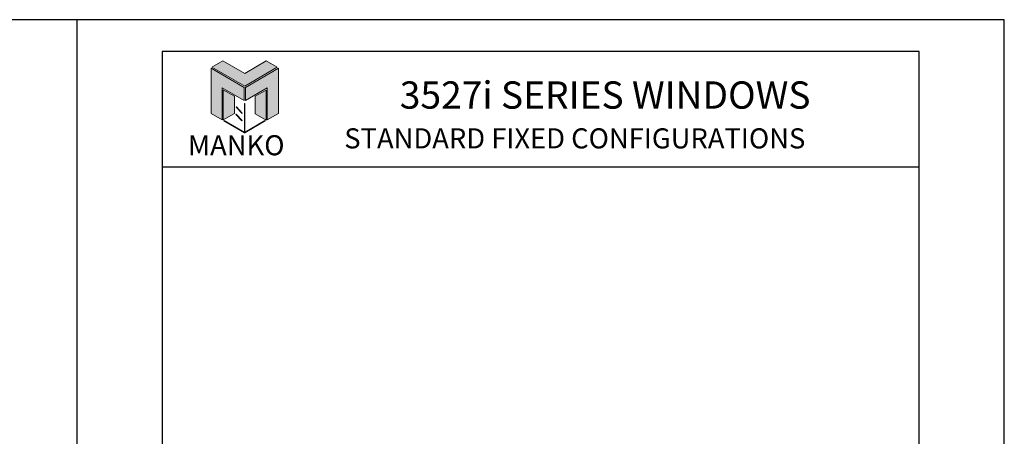
# Model space of a CAD drawing. Units: inches. Extents: x 24.1 to 75.1, y 10.6 to 32.6.
# Drawn here: x 57.1 to 75.1, y 24.9 to 32.6 of the extents above; entities that cross this region are included whole.
import ezdxf

# ---------------------------------------------------------------- set-up
doc = ezdxf.new("R2010")
doc.units = ezdxf.units.IN
doc.header["$MEASUREMENT"] = 0
for name, color, linetype in [('Borders', 1, 'Continuous'), ('Logo Hatch', 175, 'Continuous'), ('Profile', 1, 'Continuous'), ('Secondary2', 6, 'Continuous')]:
    doc.layers.add(name, color=color, linetype=linetype)
doc.layers.add('R.O.', color=8, linetype='Continuous', plot=False)
doc.styles.add('PAGE TITLE', font='ANTQUABI.TTF')

# ---------------------------------------------------------------- blocks, each defined once
blk = doc.blocks.new('Manko Logo')
at = {"layer": 'Logo Hatch'}
h = blk.add_hatch(color=256, dxfattribs=at)
h.paths.add_polyline_path([(16.95, 33.28), (16.95, 9.51), (25.31, 14.35), (25.31, 47.96), (0.66, 33.49), (0.66, 23.98)])
h.paths.add_polyline_path([(-24.89, 47.96), (-24.89, 14.35), (-16.53, 9.51), (-16.53, 33.28), (-0.24, 23.98), (-0.24, 33.49)])
at = {"layer": 'Profile'}
h = blk.add_hatch(color=256, dxfattribs=at)
h.paths.add_polyline_path([(24.4, 48.66), (16.25, 53.41), (0.21, 44.11), (-16.08, 53.41), (-24.22, 48.66), (0.21, 34.6)])
h.paths.add_polyline_path([(-7.48, 27.16), (-15.83, 31.91), (-15.83, 9.51), (-7.48, 14.26)])
h.paths.add_polyline_path([(16.04, 31.67), (7.9, 27.16), (7.9, 14.02), (16.04, 9.26)])
h.paths.add_polyline_path([(0.21, 21.71), (0, 21.71), (0, 0.33), (0.1, 0.27), (0.21, 0.33)])
h.paths.add_polyline_path([(-5.91, 19.22), (-6.12, 19.01), (-1.82, 14.26), (-1.61, 14.47)])
h.paths.add_polyline_path([(-6.12, 13.81), (-6.36, 13.56), (-2.06, 8.81), (-1.82, 9.05)])
h.paths.add_polyline_path([(15.34, 8.81), (15.13, 9.05), (0.21, 0.33), (0.21, 0.21), (0.1, 0.1), (0.21, 0)])
h.paths.add_polyline_path([(-15.17, 9.05), (-15.38, 8.81), (0, 0), (0.1, 0.1), (0, 0.21), (0, 0.33)])
at = {"layer": 'Secondary2', "lineweight": 0}
for p, q in [((-24.22, 48.66), (-16.08, 53.41)), ((-16.08, 53.41), (0.21, 44.11)), ((-16.08, 53.41), (-16.08, 53.41)), ((0.21, 44.11), (16.25, 53.41)), ((16.25, 53.41), (24.4, 48.66)), ((-0.24, 33.49), (-24.89, 47.96)), ((-24.89, 47.96), (-24.89, 47.96)), ((-24.89, 47.96), (-24.89, 14.35)), ((0.21, 34.6), (-24.22, 48.66)), ((24.4, 48.66), (0.21, 34.6)), ((0.66, 33.49), (25.31, 47.96)), ((25.31, 47.96), (25.31, 14.35)), ((-16.53, 9.51), (-16.53, 33.28)), ((-16.53, 33.28), (-0.24, 23.98)), ((-0.24, 23.98), (-0.24, 33.49)), ((0.66, 23.98), (0.66, 33.49)), ((16.95, 33.28), (0.66, 23.98)), ((16.95, 9.51), (16.95, 33.28)), ((-24.89, 14.35), (-16.53, 9.51)), ((25.31, 14.35), (16.95, 9.51))]:
    blk.add_line(p, q, dxfattribs=at)
for points in [[(-15.83, 31.91), (-7.48, 27.16), (-7.48, 14.26), (-15.83, 9.51), (-15.83, 31.91)], [(16.04, 31.67), (7.9, 27.16), (7.9, 14.02), (16.04, 9.26), (16.04, 31.67)], [(-6.12, 19.01), (-1.82, 14.26), (-1.61, 14.47), (-5.91, 19.22), (-6.12, 19.01)], [(0, 21.71), (0, 0.21), (0.21, 0.21), (0.21, 21.71), (0, 21.71)], [(-15.38, 8.81), (0, 0), (0.21, 0.21), (-15.17, 9.05), (-15.38, 8.81)], [(-6.36, 13.56), (-2.06, 8.81), (-1.82, 9.05), (-6.12, 13.81), (-6.36, 13.56)], [(0.21, 0), (15.34, 8.81), (15.13, 9.05), (0, 0.21), (0.21, 0)]]:
    blk.add_lwpolyline(points, close=True, dxfattribs=at)

msp = doc.modelspace()

# ---------------------------------------------------------------- linework, layer by layer
at = {"layer": 'Borders'}
for p, q in [((73.54836, 31.99563), (59.67053, 31.99563)), ((59.67053, 31.99563), (59.67053, 11.78987)), ((73.54836, 11.78987), (73.54836, 31.99563)), ((59.67053, 29.88535), (73.54836, 29.88535))]:
    msp.add_line(p, q, dxfattribs=at)
at = {"layer": 'R.O.'}
for p, q in [((58.10944, 32.58104), (41.10944, 32.58104)), ((58.10944, 10.58104), (58.10944, 32.58104)), ((75.10944, 32.58104), (58.10944, 32.58104)), ((58.10944, 10.58104), (58.10944, 32.58104)), ((75.10944, 10.58104), (75.10944, 32.58104))]:
    msp.add_line(p, q, dxfattribs=at)

# ---------------------------------------------------------------- block references
at = {"layer": 'Secondary2', "xscale": 0.0246488711320581, "yscale": 0.0246488711320581, "zscale": 0.0246488711320581}
msp.add_blockref('Manko Logo', (61.17931, 30.51042), dxfattribs=at)

# ---------------------------------------------------------------- texts
at = {"layer": 'Secondary2', "attachment_point": 1, "style": 'PAGE TITLE'}
for s, insert, char_height, width in [('3527i SERIES WINDOWS', (64.02657, 31.45072), 0.5, 10.8844773), ('STANDARD FIXED CONFIGURATIONS', (63.00892, 30.59064), 0.3678708, 10.6516182), ('MANKO', (60.14176, 30.46426), 0.367871, 4.6860596)]:
    msp.add_mtext(s, dxfattribs=dict(at, insert=insert, char_height=char_height, width=width))

doc.saveas('drawing.dxf')
